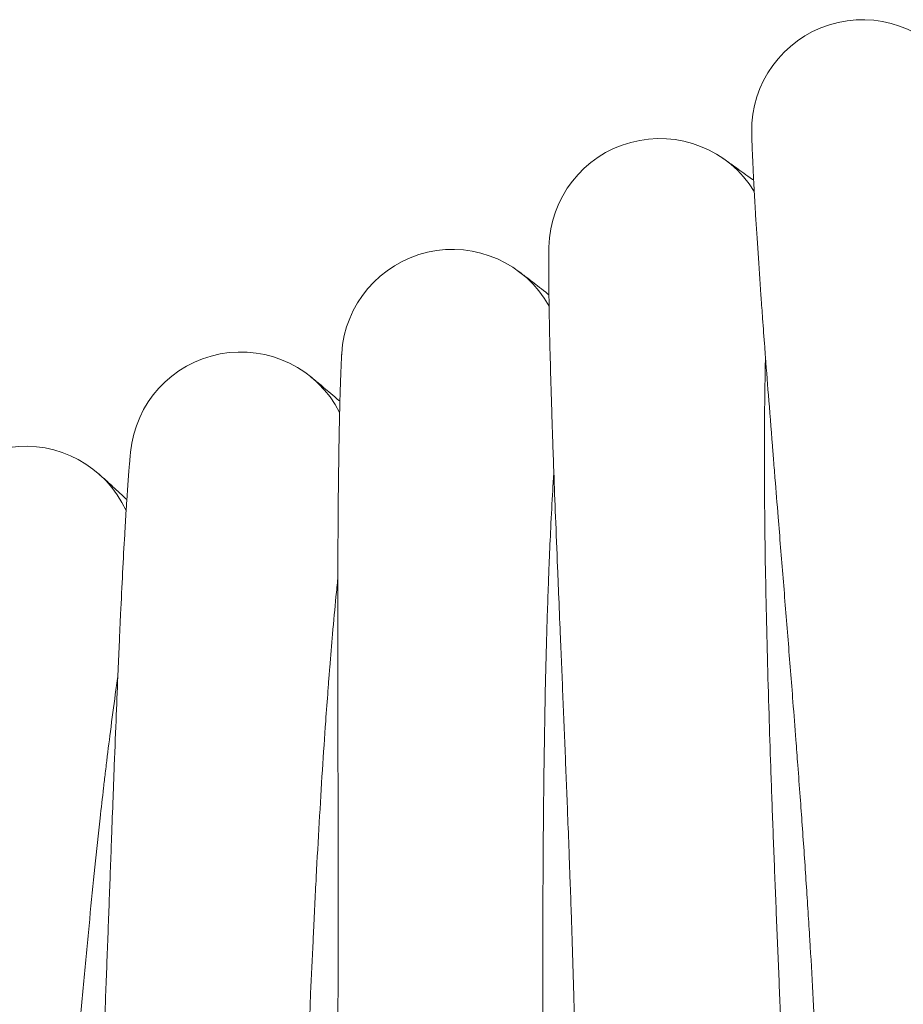
# Model space of a CAD drawing. Units: millimetres. Extents: x 1848 to 578302, y 1430 to 596964.
# Drawn here: x 3723 to 3786, y 4974 to 5045 of the extents above; entities that cross this region are included whole.
import ezdxf

# ---------------------------------------------------------------- set-up
doc = ezdxf.new("R2010")
doc.units = ezdxf.units.MM
doc.layers.add('Контур', color=7, linetype='Continuous', lineweight=15)

msp = doc.modelspace()

# ---------------------------------------------------------------- linework, layer by layer
at = {"layer": 'Контур'}
msp.add_line((3758.566, 5026.991), (3758.546, 5027.006), dxfattribs=at)
for centre, start, end in [((3783.375, 5037.155), 33.78112, 180.96445), ((3768.74, 5028.578), 31.53112, 178.7789), ((3753.78, 5020.581), 29.28112, 176.53171), ((3738.517, 5013.178), 27.03112, 174.47831), ((3722.975, 5006.38), 24.78112, 171.97034)]:
    msp.add_arc(centre, 8, start, end, dxfattribs=at)
for points, knots in [([(3775.377, 5037.021), (3775.377, 5037.02), (3775.377, 5037.021), (3775.377, 5037.021), (3775.377, 5037.021), (3775.377, 5037.021), (3775.377, 5037.021), (3775.377, 5037.02), (3775.377, 5037.02), (3775.377, 5037.02), (3775.377, 5037.02), (3775.377, 5037.019), (3775.377, 5037.019), (3775.377, 5037.017), (3775.377, 5037.016), (3775.377, 5037.013), (3775.377, 5037.011), (3775.377, 5037.004), (3775.377, 5036.998), (3775.377, 5036.978), (3775.378, 5036.961), (3775.378, 5036.935), (3775.378, 5036.928), (3775.379, 5036.912), (3775.379, 5036.902), (3775.379, 5036.89), (3775.379, 5036.887), (3775.379, 5036.882), (3775.38, 5036.879), (3775.38, 5036.874), (3775.38, 5036.872), (3775.38, 5036.865), (3775.38, 5036.86), (3775.38, 5036.845), (3775.381, 5036.835), (3775.381, 5036.804), (3775.382, 5036.782), (3775.384, 5036.714), (3775.385, 5036.663), (3775.39, 5036.496), (3775.394, 5036.362), (3775.41, 5035.903), (3775.425, 5035.515), (3775.464, 5034.619), (3775.492, 5034.068), (3775.52, 5033.486), (3775.526, 5033.392), (3775.539, 5033.129), (3775.548, 5032.958), (3775.591, 5032.206), (3775.621, 5031.662), (3775.708, 5030.211), (3775.766, 5029.295), (3775.893, 5027.368), (3775.969, 5026.306), (3776.042, 5025.244), (3776.047, 5025.182), (3776.087, 5024.623), (3776.123, 5024.113), (3776.211, 5022.919), (3776.261, 5022.241), (3776.332, 5021.3), (3776.35, 5021.062), (3776.45, 5019.769), (3776.528, 5018.745), (3776.706, 5016.467), (3776.808, 5015.203), (3776.916, 5013.832), (3776.928, 5013.691), (3776.978, 5013.069), (3777.016, 5012.584), (3777.132, 5011.156), (3777.207, 5010.221), (3777.401, 5007.825), (3777.521, 5006.352), (3777.76, 5003.39), (3777.88, 5001.902), (3778.118, 4998.923), (3778.236, 4997.431), (3778.424, 4995.021), (3778.494, 4994.105), (3778.611, 4992.585), (3778.656, 4991.98), (3778.702, 4991.375)], [0, 0, 0, 0, 0.003039, 0.003039, 0.00338, 0.00338, 0.006077, 0.006077, 0.010366, 0.010366, 0.018943, 0.018943, 0.036097, 0.036097, 0.070405, 0.070405, 0.139021, 0.139021, 0.276254, 0.276254, 0.550719, 0.550719, 0.638334, 0.638334, 0.7498, 0.7498, 0.777666, 0.777666, 0.805532, 0.805532, 0.830504, 0.830504, 0.878274, 0.878274, 0.972731, 0.972731, 1.1573, 1.1573, 1.509068, 1.509068, 2.212603, 2.212603, 3.596513, 3.596513, 4.869555, 4.869555, 5.062049, 5.062049, 5.447741, 5.447741, 6.536933, 6.536933, 8.025097, 8.025097, 9.446735, 9.446735, 9.525519, 9.525519, 10.190891, 10.190891, 11.033279, 11.033279, 11.325933, 11.325933, 12.530925, 12.530925, 13.870458, 13.870458, 14.01611, 14.01611, 14.526457, 14.526457, 15.488759, 15.488759, 16.947513, 16.947513, 18.390113, 18.390113, 19.817854, 19.817854, 20.690152, 20.690152, 21.269604, 21.269604, 21.269604, 21.269604]), ([(3775.517, 5033.563), (3775.485, 5033.586), (3775.461, 5033.604), (3774.982, 5033.952), (3774.596, 5034.231), (3773.97, 5034.68), (3773.733, 5034.848), (3773.392, 5035.088), (3773.374, 5035.1), (3773.271, 5035.171), (3773.251, 5035.185), (3773.251, 5035.185)], [29.439885, 29.439885, 29.439885, 29.439885, 29.512667, 29.512667, 30.701265, 30.701265, 31.864168, 31.864168, 32.990691, 32.990691, 33, 33, 33, 33]), ([(3760.742, 5028.757), (3760.742, 5028.757), (3760.742, 5028.757), (3760.742, 5028.757), (3760.742, 5028.757), (3760.742, 5028.757), (3760.742, 5028.757), (3760.742, 5028.756), (3760.742, 5028.756), (3760.742, 5028.755), (3760.742, 5028.754), (3760.742, 5028.752), (3760.742, 5028.75), (3760.742, 5028.745), (3760.742, 5028.741), (3760.742, 5028.728), (3760.742, 5028.717), (3760.741, 5028.682), (3760.74, 5028.654), (3760.74, 5028.602), (3760.739, 5028.583), (3760.739, 5028.542), (3760.738, 5028.52), (3760.738, 5028.451), (3760.737, 5028.398), (3760.735, 5028.227), (3760.734, 5028.092), (3760.732, 5027.624), (3760.732, 5027.23), (3760.736, 5026.331), (3760.742, 5025.793), (3760.748, 5025.208), (3760.749, 5025.099), (3760.753, 5024.835), (3760.755, 5024.677), (3760.768, 5023.92), (3760.777, 5023.362), (3760.807, 5021.887), (3760.829, 5020.966), (3760.881, 5019.05), (3760.914, 5018.009), (3760.946, 5016.943), (3760.949, 5016.857), (3760.967, 5016.295), (3760.983, 5015.807), (3761.024, 5014.609), (3761.048, 5013.907), (3761.082, 5012.962), (3761.09, 5012.747), (3761.139, 5011.45), (3761.177, 5010.399), (3761.266, 5008.113), (3761.317, 5006.874), (3761.372, 5005.498), (3761.379, 5005.329), (3761.404, 5004.705), (3761.423, 5004.247), (3761.482, 5002.814), (3761.522, 5001.85), (3761.623, 4999.418), (3761.685, 4997.941), (3761.808, 4994.971), (3761.869, 4993.48), (3761.99, 4990.493), (3762.049, 4988.998), (3762.141, 4986.612), (3762.174, 4985.723), (3762.229, 4984.229), (3762.251, 4983.622), (3762.273, 4983.016)], [0, 0, 0, 0, 0.003026, 0.003026, 0.006428, 0.006428, 0.013156, 0.013156, 0.026612, 0.026612, 0.053449, 0.053449, 0.107048, 0.107048, 0.214245, 0.214245, 0.42864, 0.42864, 0.801872, 0.801872, 0.991719, 0.991719, 1.180448, 1.180448, 1.553441, 1.553441, 2.281558, 2.281558, 3.713967, 3.713967, 4.98877, 4.98877, 5.215607, 5.215607, 5.581107, 5.581107, 6.726817, 6.726817, 8.251665, 8.251665, 9.677998, 9.677998, 9.789061, 9.789061, 10.440372, 10.440372, 11.333528, 11.333528, 11.603188, 11.603188, 12.86762, 12.86762, 14.210031, 14.210031, 14.388922, 14.388922, 14.882077, 14.882077, 15.897362, 15.897362, 17.391541, 17.391541, 18.869153, 18.869153, 20.331524, 20.331524, 21.196728, 21.196728, 21.790433, 21.790433, 21.790433, 21.790433]), ([(3758.566, 5026.992), (3758.566, 5026.992), (3758.566, 5026.992), (3758.566, 5026.992), (3758.566, 5026.992), (3758.566, 5026.992), (3758.566, 5026.991), (3758.566, 5026.991), (3758.566, 5026.991), (3758.566, 5026.991), (3758.567, 5026.991), (3758.567, 5026.991), (3758.567, 5026.991), (3758.568, 5026.99), (3758.568, 5026.99), (3758.57, 5026.989), (3758.571, 5026.988), (3758.575, 5026.985), (3758.577, 5026.983), (3758.585, 5026.977), (3758.592, 5026.972), (3758.614, 5026.955), (3758.633, 5026.941), (3758.687, 5026.901), (3758.725, 5026.871), (3758.818, 5026.801), (3758.871, 5026.76), (3759.024, 5026.644), (3759.131, 5026.561), (3759.254, 5026.466)], [0, 0, 0, 0, 0.004286, 0.004286, 0.008572, 0.008572, 0.017143, 0.017143, 0.034287, 0.034287, 0.068574, 0.068574, 0.137148, 0.137148, 0.264596, 0.264596, 0.509789, 0.509789, 0.980772, 0.980772, 1.883929, 1.883929, 3.612624, 3.612624, 6.012624, 6.012624, 8.412624, 8.412624, 12, 12, 12, 12]), ([(3760.747, 5025.296), (3760.718, 5025.319), (3760.696, 5025.337), (3760.233, 5025.703), (3759.857, 5025.997), (3759.248, 5026.471), (3759.017, 5026.649), (3758.692, 5026.897), (3758.668, 5026.914), (3758.58, 5026.981)], [29.439849, 29.439849, 29.439849, 29.439849, 29.508072, 29.508072, 30.696783, 30.696783, 31.859784, 31.859784, 32.941024, 32.941024, 32.941024, 32.941024]), ([(3745.795, 5021.075), (3745.795, 5021.075), (3745.795, 5021.075), (3745.795, 5021.074), (3745.795, 5021.074), (3745.795, 5021.074), (3745.795, 5021.074), (3745.795, 5021.073), (3745.795, 5021.073), (3745.795, 5021.072), (3745.795, 5021.071), (3745.795, 5021.068), (3745.795, 5021.066), (3745.794, 5021.059), (3745.794, 5021.054), (3745.793, 5021.036), (3745.792, 5021.021), (3745.79, 5020.985), (3745.789, 5020.963), (3745.786, 5020.92), (3745.785, 5020.901), (3745.783, 5020.86), (3745.782, 5020.838), (3745.778, 5020.768), (3745.776, 5020.716), (3745.767, 5020.545), (3745.761, 5020.41), (3745.74, 5019.943), (3745.725, 5019.549), (3745.694, 5018.651), (3745.678, 5018.113), (3745.661, 5017.528), (3745.658, 5017.42), (3745.652, 5017.155), (3745.647, 5016.997), (3745.631, 5016.241), (3745.618, 5015.683), (3745.59, 5014.207), (3745.576, 5013.287), (3745.553, 5011.37), (3745.545, 5010.329), (3745.535, 5009.261), (3745.534, 5009.176), (3745.53, 5008.614), (3745.527, 5008.125), (3745.521, 5006.927), (3745.518, 5006.224), (3745.515, 5005.279), (3745.514, 5005.063), (3745.511, 5003.765), (3745.509, 5002.714), (3745.508, 5000.426), (3745.51, 4999.186), (3745.511, 4997.809), (3745.511, 4997.64), (3745.512, 4997.016), (3745.513, 4996.557), (3745.516, 4995.123), (3745.518, 4994.158), (3745.523, 4991.724), (3745.527, 4990.247), (3745.533, 4987.274), (3745.536, 4985.781), (3745.539, 4982.792), (3745.54, 4981.296), (3745.538, 4978.908), (3745.536, 4978.018), (3745.533, 4976.522), (3745.531, 4975.915), (3745.529, 4975.308)], [0, 0, 0, 0, 0.003037, 0.003037, 0.007144, 0.007144, 0.015181, 0.015181, 0.031253, 0.031253, 0.06322, 0.06322, 0.126975, 0.126975, 0.254485, 0.254485, 0.509505, 0.509505, 0.782327, 0.782327, 0.967522, 0.967522, 1.151627, 1.151627, 1.515479, 1.515479, 2.225753, 2.225753, 3.623061, 3.623061, 4.867174, 4.867174, 5.088098, 5.088098, 5.445074, 5.445074, 6.562472, 6.562472, 8.050152, 8.050152, 9.442109, 9.442109, 9.550072, 9.550072, 10.185901, 10.185901, 11.056897, 11.056897, 11.320376, 11.320376, 12.5536, 12.5536, 13.86368, 13.86368, 14.037825, 14.037825, 14.519345, 14.519345, 15.509503, 15.509503, 16.967267, 16.967267, 18.408868, 18.408868, 19.8356, 19.8356, 20.680083, 20.680083, 21.259315, 21.259315, 21.259315, 21.259315]), ([(3776.37, 5020.809), (3776.359, 5020.375), (3776.35, 5019.93), (3776.325, 5018.617), (3776.313, 5017.714), (3776.298, 5015.993), (3776.296, 5015.174), (3776.291, 5014.169), (3776.291, 5013.957), (3776.291, 5013.406), (3776.291, 5013.062), (3776.296, 5011.966), (3776.298, 5011.226), (3776.313, 5009.315), (3776.327, 5008.13), (3776.362, 5005.687), (3776.385, 5004.429), (3776.439, 5001.848), (3776.471, 5000.524), (3776.542, 4997.817), (3776.582, 4996.434), (3776.63, 4994.893), (3776.634, 4994.745), (3776.681, 4993.324), (3776.724, 4992.051), (3776.766, 4990.778), (3776.766, 4990.777), (3776.816, 4989.326), (3776.869, 4987.868), (3776.98, 4984.931), (3777.038, 4983.457), (3777.156, 4980.505), (3777.216, 4979.027), (3777.338, 4976.081), (3777.399, 4974.612), (3777.463, 4973.07), (3777.467, 4972.968), (3777.527, 4971.537), (3777.583, 4970.181), (3777.643, 4968.731), (3777.649, 4968.586), (3777.705, 4967.202), (3777.757, 4965.934), (3777.859, 4963.365), (3777.909, 4962.05), (3778.004, 4959.508), (3778.047, 4958.282), (3778.091, 4956.98), (3778.096, 4956.841), (3778.131, 4955.728), (3778.164, 4954.702), (3778.221, 4952.726), (3778.247, 4951.748), (3778.273, 4950.617), (3778.278, 4950.381), (3778.294, 4949.565), (3778.307, 4948.944), (3778.327, 4947.67), (3778.334, 4947.023), (3778.343, 4945.912), (3778.344, 4945.446), (3778.342, 4944.702), (3778.34, 4944.422), (3778.336, 4944.092), (3778.334, 4944.007), (3778.333, 4943.979)], [6.046657, 6.046657, 6.046657, 6.046657, 6.638556, 6.638556, 7.72388, 7.72388, 8.601439, 8.601439, 8.8191, 8.8191, 9.178047, 9.178047, 9.922752, 9.922752, 11.037054, 11.037054, 12.164103, 12.164103, 13.303387, 13.303387, 14.456277, 14.456277, 14.579182, 14.579182, 15.6224, 15.6224, 15.623743, 15.623743, 16.805373, 16.805373, 18.000935, 18.000935, 19.211613, 19.211613, 20.435247, 20.435247, 20.519755, 20.519755, 21.67221, 21.67221, 21.798202, 21.798202, 22.921658, 22.921658, 24.181242, 24.181242, 25.45212, 25.45212, 25.597574, 25.597574, 26.731882, 26.731882, 28.011555, 28.011555, 28.338678, 28.338678, 29.281628, 29.281628, 30.539887, 30.539887, 31.788232, 31.788232, 33.026583, 33.026583, 34, 34, 34, 34]), ([(3745.664, 5017.616), (3745.638, 5017.638), (3745.617, 5017.656), (3745.169, 5018.039), (3744.805, 5018.349), (3744.214, 5018.847), (3743.99, 5019.034), (3743.666, 5019.302), (3743.649, 5019.315), (3743.551, 5019.396), (3743.532, 5019.411), (3743.532, 5019.411)], [29.43982, 29.43982, 29.43982, 29.43982, 29.504394, 29.504394, 30.693197, 30.693197, 31.856276, 31.856276, 32.991491, 32.991491, 33, 33, 33, 33]), ([(3730.558, 5013.985), (3730.558, 5013.985), (3730.558, 5013.985), (3730.558, 5013.984), (3730.558, 5013.984), (3730.558, 5013.984), (3730.558, 5013.984), (3730.558, 5013.984), (3730.558, 5013.984), (3730.558, 5013.984), (3730.558, 5013.983), (3730.558, 5013.982), (3730.558, 5013.981), (3730.557, 5013.979), (3730.557, 5013.978), (3730.557, 5013.973), (3730.556, 5013.969), (3730.555, 5013.955), (3730.554, 5013.945), (3730.55, 5013.91), (3730.548, 5013.881), (3730.543, 5013.83), (3730.541, 5013.811), (3730.537, 5013.771), (3730.535, 5013.749), (3730.529, 5013.68), (3730.524, 5013.628), (3730.509, 5013.459), (3730.498, 5013.325), (3730.459, 5012.862), (3730.428, 5012.471), (3730.362, 5011.576), (3730.325, 5011.033), (3730.285, 5010.451), (3730.278, 5010.348), (3730.261, 5010.085), (3730.25, 5009.922), (3730.204, 5009.168), (3730.169, 5008.616), (3730.085, 5007.152), (3730.035, 5006.234), (3729.935, 5004.313), (3729.886, 5003.264), (3729.834, 5002.199), (3729.831, 5002.123), (3729.804, 5001.562), (3729.782, 5001.065), (3729.729, 4999.868), (3729.698, 4999.175), (3729.658, 4998.232), (3729.648, 4998.007), (3729.595, 4996.711), (3729.552, 4995.67), (3729.461, 4993.385), (3729.414, 4992.134), (3729.361, 4990.759), (3729.355, 4990.602), (3729.331, 4989.978), (3729.314, 4989.508), (3729.26, 4988.076), (3729.225, 4987.122), (3729.135, 4984.702), (3729.081, 4983.225), (3728.97, 4980.255), (3728.914, 4978.764), (3728.8, 4975.777), (3728.742, 4974.282), (3728.646, 4971.883), (3728.609, 4970.983), (3728.547, 4969.477), (3728.521, 4968.87), (3728.495, 4968.265)], [0, 0, 0, 0, 0.003028, 0.003028, 0.006416, 0.006416, 0.00698, 0.00698, 0.013193, 0.013193, 0.026674, 0.026674, 0.053564, 0.053564, 0.107272, 0.107272, 0.214687, 0.214687, 0.429519, 0.429519, 0.80229, 0.80229, 0.991446, 0.991446, 1.179489, 1.179489, 1.551125, 1.551125, 2.276593, 2.276593, 3.703792, 3.703792, 4.991363, 4.991363, 5.206131, 5.206131, 5.584015, 5.584015, 6.71805, 6.71805, 8.243633, 8.243633, 9.683065, 9.683065, 9.781724, 9.781724, 10.445839, 10.445839, 11.327078, 11.327078, 11.60928, 11.60928, 12.862064, 12.862064, 14.217469, 14.217469, 14.384244, 14.384244, 14.88988, 14.88988, 15.893597, 15.893597, 17.388662, 17.388662, 18.867198, 18.867198, 20.330468, 20.330468, 21.207789, 21.207789, 21.801736, 21.801736, 21.801736, 21.801736]), ([(3730.291, 5010.534), (3730.266, 5010.557), (3730.247, 5010.574), (3729.816, 5010.974), (3729.464, 5011.298), (3728.892, 5011.82), (3728.675, 5012.015), (3728.36, 5012.298), (3728.261, 5012.385), (3728.231, 5012.411)], [29.439799, 29.439799, 29.439799, 29.439799, 29.501633, 29.501633, 30.690504, 30.690504, 31.853642, 31.853642, 33, 33, 33, 33]), ([(3761.098, 5012.519), (3761.071, 5012.086), (3761.044, 5011.642), (3760.968, 5010.331), (3760.92, 5009.429), (3760.837, 5007.71), (3760.803, 5006.891), (3760.759, 5005.887), (3760.751, 5005.676), (3760.729, 5005.125), (3760.716, 5004.781), (3760.677, 5003.686), (3760.651, 5002.947), (3760.591, 5001.036), (3760.557, 4999.852), (3760.497, 4997.409), (3760.471, 4996.151), (3760.423, 4993.57), (3760.403, 4992.246), (3760.368, 4989.539), (3760.354, 4988.155), (3760.341, 4986.613), (3760.339, 4986.465), (3760.33, 4985.043), (3760.323, 4983.769), (3760.315, 4982.496), (3760.315, 4982.495), (3760.308, 4981.044), (3760.304, 4979.584), (3760.3, 4976.646), (3760.3, 4975.17), (3760.302, 4972.216), (3760.304, 4970.737), (3760.31, 4967.788), (3760.313, 4966.318), (3760.317, 4964.774), (3760.317, 4964.672), (3760.32, 4963.239), (3760.323, 4961.883), (3760.326, 4960.432), (3760.326, 4960.286), (3760.328, 4958.901), (3760.33, 4957.632), (3760.331, 4955.062), (3760.33, 4953.745), (3760.325, 4951.201), (3760.32, 4949.975), (3760.312, 4948.672), (3760.312, 4948.533), (3760.303, 4947.419), (3760.296, 4946.392), (3760.276, 4944.417), (3760.263, 4943.438), (3760.244, 4942.306), (3760.24, 4942.071), (3760.224, 4941.255), (3760.213, 4940.634), (3760.183, 4939.359), (3760.165, 4938.713), (3760.13, 4937.603), (3760.112, 4937.137), (3760.082, 4936.393), (3760.068, 4936.113), (3760.051, 4935.784), (3760.046, 4935.699), (3760.044, 4935.671)], [6.046621, 6.046621, 6.046621, 6.046621, 6.638341, 6.638341, 7.723664, 7.723664, 8.601406, 8.601406, 8.818885, 8.818885, 9.178016, 9.178016, 9.922537, 9.922537, 11.036839, 11.036839, 12.163886, 12.163886, 13.303169, 13.303169, 14.456058, 14.456058, 14.579157, 14.579157, 15.622377, 15.622377, 15.623524, 15.623524, 16.805153, 16.805153, 18.000714, 18.000714, 19.211391, 19.211391, 20.435024, 20.435024, 20.519738, 20.519738, 21.671987, 21.671987, 21.798186, 21.798186, 22.921434, 22.921434, 24.181019, 24.181019, 25.451896, 25.451896, 25.597562, 25.597562, 26.731658, 26.731658, 28.011335, 28.011335, 28.33867, 28.33867, 29.281411, 29.281411, 30.539673, 30.539673, 31.788022, 31.788022, 33.026376, 33.026376, 34, 34, 34, 34]), ([(3745.513, 5004.835), (3745.469, 5004.407), (3745.425, 5003.969), (3745.298, 5002.667), (3745.215, 5001.768), (3745.065, 5000.05), (3744.998, 4999.227), (3744.914, 4998.227), (3744.899, 4998.021), (3744.855, 4997.471), (3744.828, 4997.123), (3744.746, 4996.031), (3744.691, 4995.299), (3744.556, 4993.398), (3744.477, 4992.216), (3744.321, 4989.779), (3744.245, 4988.523), (3744.096, 4985.947), (3744.024, 4984.625), (3743.882, 4981.921), (3743.814, 4980.54), (3743.74, 4978.992), (3743.732, 4978.837), (3743.667, 4977.416), (3743.608, 4976.158), (3743.552, 4974.879), (3743.552, 4974.873), (3743.491, 4973.418), (3743.428, 4971.972), (3743.308, 4969.043), (3743.25, 4967.569), (3743.136, 4964.616), (3743.08, 4963.138), (3742.97, 4960.191), (3742.916, 4958.722), (3742.858, 4957.172), (3742.854, 4957.063), (3742.801, 4955.631), (3742.751, 4954.283), (3742.697, 4952.832), (3742.691, 4952.679), (3742.639, 4951.295), (3742.591, 4950.034), (3742.492, 4947.472), (3742.439, 4946.156), (3742.334, 4943.613), (3742.281, 4942.387), (3742.222, 4941.079), (3742.216, 4940.935), (3742.163, 4939.821), (3742.116, 4938.802), (3742.018, 4936.832), (3741.967, 4935.854), (3741.904, 4934.719), (3741.891, 4934.479), (3741.842, 4933.663), (3741.806, 4933.048), (3741.727, 4931.778), (3741.683, 4931.132), (3741.605, 4930.022), (3741.569, 4929.556), (3741.509, 4928.812), (3741.484, 4928.532), (3741.454, 4928.201), (3741.446, 4928.115), (3741.443, 4928.087)], [6.045567, 6.045567, 6.045567, 6.045567, 6.6319, 6.6319, 7.717224, 7.717224, 8.600448, 8.600448, 8.812466, 8.812466, 9.17708, 9.17708, 9.9161, 9.9161, 11.030392, 11.030392, 12.157415, 12.157415, 13.296669, 13.296669, 14.449536, 14.449536, 14.578421, 14.578421, 15.616974, 15.616974, 15.62168, 15.62168, 16.798569, 16.798569, 17.994116, 17.994116, 19.204769, 19.204769, 20.42837, 20.42837, 20.519214, 20.519214, 21.665324, 21.665324, 21.797714, 21.797714, 22.914755, 22.914755, 24.174341, 24.174341, 25.445219, 25.445219, 25.597215, 25.597215, 26.724973, 26.724973, 28.004747, 28.004747, 28.338433, 28.338433, 29.274923, 29.274923, 30.533286, 30.533286, 31.78174, 31.78174, 33.020187, 33.020187, 34, 34, 34, 34]), ([(3729.639, 4997.768), (3729.579, 4997.347), (3729.518, 4996.914), (3729.34, 4995.623), (3729.222, 4994.729), (3729.004, 4993.014), (3728.904, 4992.19), (3728.781, 4991.194), (3728.758, 4990.994), (3728.693, 4990.446), (3728.651, 4990.095), (3728.527, 4989.007), (3728.444, 4988.282), (3728.235, 4986.395), (3728.109, 4985.217), (3727.858, 4982.788), (3727.732, 4981.537), (3727.483, 4978.969), (3727.358, 4977.652), (3727.111, 4974.956), (3726.988, 4973.579), (3726.853, 4972.029), (3726.839, 4971.868), (3726.718, 4970.45), (3726.61, 4969.202), (3726.504, 4967.926), (3726.503, 4967.914), (3726.385, 4966.462), (3726.265, 4965.027), (3726.031, 4962.111), (3725.915, 4960.641), (3725.685, 4957.695), (3725.572, 4956.22), (3725.346, 4953.28), (3725.234, 4951.814), (3725.115, 4950.26), (3725.107, 4950.145), (3724.997, 4948.715), (3724.895, 4947.377), (3724.784, 4945.929), (3724.772, 4945.77), (3724.665, 4944.389), (3724.568, 4943.138), (3724.369, 4940.587), (3724.264, 4939.274), (3724.059, 4936.737), (3723.958, 4935.513), (3723.848, 4934.202), (3723.835, 4934.052), (3723.739, 4932.941), (3723.653, 4931.93), (3723.478, 4929.97), (3723.388, 4928.994), (3723.28, 4927.856), (3723.257, 4927.613), (3723.177, 4926.799), (3723.117, 4926.19), (3722.988, 4924.926), (3722.919, 4924.281), (3722.796, 4923.173), (3722.743, 4922.708), (3722.653, 4921.966), (3722.618, 4921.686), (3722.574, 4921.354), (3722.562, 4921.268), (3722.558, 4921.24)], [6.04457, 6.04457, 6.04457, 6.04457, 6.62581, 6.62581, 7.711136, 7.711136, 8.599542, 8.599542, 8.806398, 8.806398, 9.176195, 9.176195, 9.910015, 9.910015, 11.024297, 11.024297, 12.151297, 12.151297, 13.290525, 13.290525, 14.443371, 14.443371, 14.577725, 14.577725, 15.610782, 15.610782, 15.62102, 15.62102, 16.792345, 16.792345, 17.987879, 17.987879, 19.198508, 19.198508, 20.422079, 20.422079, 20.518719, 20.518719, 21.659025, 21.659025, 21.797268, 21.797268, 22.90844, 22.90844, 24.168028, 24.168028, 25.438907, 25.438907, 25.596886, 25.596886, 26.718652, 26.718652, 27.998518, 27.998518, 28.338209, 28.338209, 29.268789, 29.268789, 30.527248, 30.527248, 31.775801, 31.775801, 33.014335, 33.014335, 34, 34, 34, 34]), ([(3778.702, 4991.375), (3778.759, 4990.608), (3778.816, 4989.842), (3778.922, 4988.397), (3778.971, 4987.717), (3779.12, 4985.622), (3779.218, 4984.213), (3779.402, 4981.453), (3779.489, 4980.103), (3779.651, 4977.47), (3779.726, 4976.185), (3779.864, 4973.688), (3779.927, 4972.476), (3779.99, 4971.176), (3779.997, 4971.046), (3780.047, 4969.925), (3780.095, 4968.901), (3780.151, 4967.509), (3780.168, 4967.083), (3780.206, 4966.054), (3780.227, 4965.442), (3780.277, 4963.875), (3780.303, 4962.947), (3780.341, 4961.205), (3780.355, 4960.39), (3780.372, 4958.992), (3780.373, 4958.431), (3780.378, 4957.743), (3780.378, 4957.659), (3780.378, 4956.958), (3780.375, 4956.405), (3780.363, 4955.441), (3780.356, 4955.027), (3780.339, 4954.337), (3780.329, 4954.059), (3780.313, 4953.645), (3780.307, 4953.505), (3780.301, 4953.401), (3780.3, 4953.389), (3780.299, 4953.37), (3780.299, 4953.373), (3780.3, 4953.377)], [0, 0, 0, 0, 0.735515, 0.735515, 1.392844, 1.392844, 2.768765, 2.768765, 4.127178, 4.127178, 5.469316, 5.469316, 6.796622, 6.796622, 6.939672, 6.939672, 8.108424, 8.108424, 8.628209, 8.628209, 9.407441, 9.407441, 10.695893, 10.695893, 11.972384, 11.972384, 13.05149, 13.05149, 13.229849, 13.229849, 14.456703, 14.456703, 15.656528, 15.656528, 16.832343, 16.832343, 17.982958, 17.982958, 18.478994, 18.478994, 18.730396, 18.730396, 18.730396, 18.730396]), ([(3762.273, 4983.016), (3762.3, 4982.247), (3762.327, 4981.48), (3762.376, 4980.032), (3762.398, 4979.35), (3762.465, 4977.25), (3762.507, 4975.839), (3762.583, 4973.074), (3762.617, 4971.722), (3762.675, 4969.084), (3762.7, 4967.798), (3762.74, 4965.297), (3762.756, 4964.083), (3762.767, 4962.782), (3762.769, 4962.652), (3762.775, 4961.529), (3762.783, 4960.504), (3762.784, 4959.111), (3762.785, 4958.685), (3762.782, 4957.656), (3762.779, 4957.043), (3762.768, 4955.475), (3762.756, 4954.547), (3762.727, 4952.805), (3762.709, 4951.989), (3762.668, 4950.487), (3762.645, 4949.798), (3762.597, 4948.559), (3762.572, 4948.007), (3762.523, 4947.044), (3762.499, 4946.631), (3762.454, 4945.942), (3762.434, 4945.665), (3762.402, 4945.252), (3762.39, 4945.112), (3762.38, 4945.009), (3762.379, 4944.996), (3762.377, 4944.978), (3762.378, 4944.981), (3762.378, 4944.985)], [0, 0, 0, 0, 0.753425, 0.753425, 1.426931, 1.426931, 2.836547, 2.836547, 4.228231, 4.228231, 5.60322, 5.60322, 6.963012, 6.963012, 7.10952, 7.10952, 8.306952, 8.306952, 8.839405, 8.839405, 9.637747, 9.637747, 10.957841, 10.957841, 12.26558, 12.26558, 13.553765, 13.553765, 14.810709, 14.810709, 16.039845, 16.039845, 17.244592, 17.244592, 18.423358, 18.423358, 18.931355, 18.931355, 19.209567, 19.209567, 19.209567, 19.209567]), ([(3745.529, 4975.308), (3745.526, 4974.539), (3745.522, 4973.771), (3745.514, 4972.322), (3745.51, 4971.641), (3745.494, 4969.54), (3745.481, 4968.128), (3745.448, 4965.362), (3745.429, 4964.009), (3745.384, 4961.371), (3745.358, 4960.085), (3745.3, 4957.585), (3745.268, 4956.371), (3745.228, 4955.07), (3745.225, 4954.941), (3745.187, 4953.819), (3745.154, 4952.794), (3745.101, 4951.402), (3745.085, 4950.976), (3745.041, 4949.948), (3745.015, 4949.336), (3744.942, 4947.77), (3744.894, 4946.842), (3744.796, 4945.103), (3744.746, 4944.289), (3744.646, 4942.789), (3744.596, 4942.102), (3744.499, 4940.866), (3744.453, 4940.315), (3744.366, 4939.355), (3744.326, 4938.943), (3744.255, 4938.256), (3744.224, 4937.98), (3744.175, 4937.568), (3744.157, 4937.429), (3744.144, 4937.326), (3744.142, 4937.314), (3744.14, 4937.295), (3744.14, 4937.299), (3744.141, 4937.303)], [0, 0, 0, 0, 0.735064, 0.735064, 1.392152, 1.392152, 2.76741, 2.76741, 4.125173, 4.125173, 5.466649, 5.466649, 6.793298, 6.793298, 6.936237, 6.936237, 8.10448, 8.10448, 8.623957, 8.623957, 9.40284, 9.40284, 10.690755, 10.690755, 11.96662, 11.96662, 13.223409, 13.223409, 14.449715, 14.449715, 15.648895, 15.648895, 16.824272, 16.824272, 17.974308, 17.974308, 18.46993, 18.46993, 18.740685, 18.740685, 18.740685, 18.740685])]:
    msp.add_open_spline(points, degree=3, knots=knots, dxfattribs=at)

doc.saveas('drawing.dxf')
